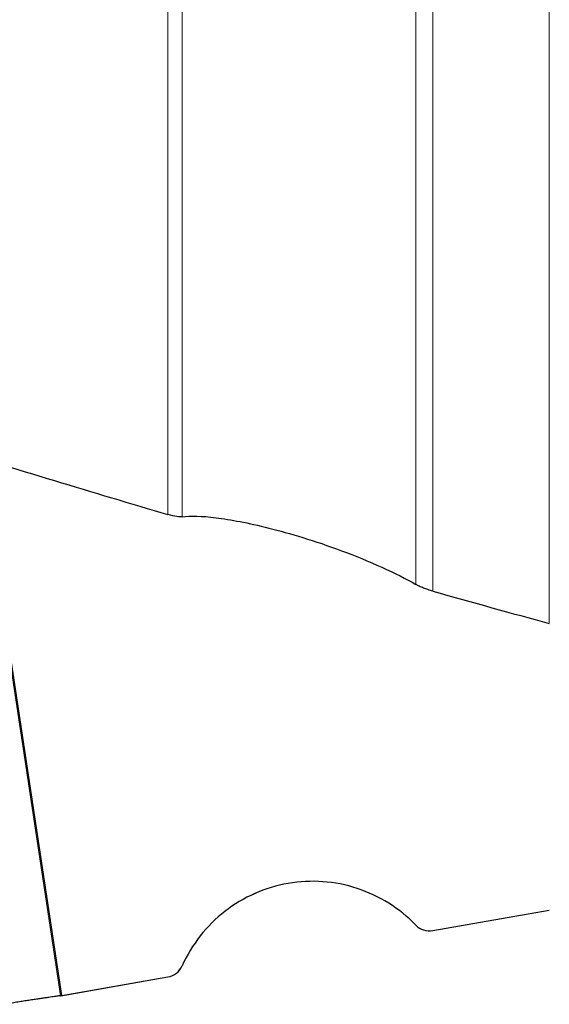
# Model space of a CAD drawing. Units: millimetres. Extents: x 5 to 292, y 5 to 205.
# Drawn here: x 103 to 109, y 68 to 78 of the extents above; entities that cross this region are included whole.
import ezdxf

# ---------------------------------------------------------------- set-up
doc = ezdxf.new("R2010")
doc.units = ezdxf.units.MM

msp = doc.modelspace()

# ---------------------------------------------------------------- linework, layer by layer
at = {"color": 8, "linetype": 'Continuous', "lineweight": 0}
for p, q in [((104.9768, 73.1871), (104.9768, 84.063)), ((105.125, 84.0888), (105.125, 73.1627)), ((107.5756, 72.4544), (107.5756, 84.0584)), ((107.7542, 84.0285), (107.7542, 72.3829)), ((108.9768, 72.0442), (108.9768, 84.0135)), ((102.9949, 73.7842), (103.85, 68.1351)), ((105.125, 68.4477), (105.125, 68.4476)), ((104.9768, 68.3321), (104.9768, 68.3322))]:
    msp.add_line(p, q, dxfattribs=at)
at = {"color": 7, "linetype": 'Continuous', "lineweight": 30}
for p, q in [((103.8636, 68.1378), (103.0095, 73.7797)), ((105.8679, 69.199), (105.9101, 69.2176)), ((107.7542, 68.8183), (108.9768, 69.0329)), ((103.8539, 68.1357), (104.9768, 68.3321)), ((103.8636, 68.1378), (104.9768, 68.3322))]:
    msp.add_line(p, q, dxfattribs=at)
msp.add_arc((104.9423, 68.5291), 0.2, 279.92266, 335.94819, dxfattribs=at)
for centre, major_axis, ratio, start_param, end_param in [((26.2656, 106.8058), (91.4611, -36.0735), 0.0494306, 5.7179385, 5.7680027), ((26.2656, 106.8058), (91.4611, -36.0735), 0.0494306, 5.830974, 5.8612914), ((100.2593, 91.6333), (-3.5923, 23.498), 0.0683183, 3.1406675, 3.1491621)]:
    msp.add_ellipse(centre, major_axis=major_axis, ratio=ratio, start_param=start_param, end_param=end_param, dxfattribs=at)
for points, knots in [([(105.125, 73.1627), (105.1123, 73.1608), (105.0939, 73.1616), (105.0444, 73.1693), (105.0139, 73.1761), (104.9768, 73.1871)], [0, 0, 0, 0, 0.5, 0.5, 1, 1, 1, 1]), ([(105.125, 73.1627), (105.2101, 73.176), (105.3293, 73.1728), (105.5569, 73.1446), (105.6419, 73.131), (105.8267, 73.0952), (105.9267, 73.073), (106.1458, 73.0178), (106.265, 72.9848), (106.5193, 72.9064), (106.6569, 72.8602), (106.939, 72.7552), (107.0848, 72.6957), (107.3552, 72.5728), (107.4754, 72.5116), (107.5756, 72.4544)], [0, 0, 0, 0, 0.25, 0.25, 0.375, 0.375, 0.5, 0.5, 0.625, 0.625, 0.75, 0.75, 0.875, 0.875, 1, 1, 1, 1]), ([(107.7542, 72.3829), (107.7384, 72.3873), (107.7212, 72.3926), (107.7031, 72.3988), (107.6885, 72.4039), (107.673, 72.4096), (107.6578, 72.4157), (107.6425, 72.4218), (107.627, 72.4285), (107.6131, 72.4351), (107.6011, 72.4408), (107.59, 72.4465), (107.5803, 72.4518), (107.5787, 72.4527), (107.5771, 72.4536), (107.5756, 72.4544)], [0.00000025465, 0.00000025465, 0.00000025465, 0.00000025465, 0.00006109246, 0.00006109246, 0.00006109246, 0.00011025197, 0.00011025197, 0.00011025197, 0.00015994531, 0.00015994531, 0.00015994531, 0.00020256406, 0.00020256406, 0.00020256406, 0.00020951916, 0.00020951916, 0.00020951916, 0.00020951916]), ([(107.5756, 68.8766), (107.49, 68.9655), (107.3955, 69.0422), (107.1889, 69.1717), (107.0762, 69.2245), (106.8451, 69.2999), (106.7237, 69.3238), (106.4798, 69.3412), (106.3585, 69.3351), (106.1169, 69.2931), (105.9992, 69.2572), (105.7767, 69.1588), (105.6698, 69.0949), (105.3814, 68.8706), (105.2257, 68.6732), (105.125, 68.4477)], [0, 0, 0, 0, 0.125, 0.125, 0.25, 0.25, 0.375, 0.375, 0.5, 0.5, 0.625, 0.625, 0.75, 0.75, 1, 1, 1, 1]), ([(103.85, 68.1351), (103.848, 68.1348), (103.8439, 68.1342), (103.8308, 68.1324), (103.8124, 68.1298), (103.7885, 68.1264), (103.7597, 68.1223), (103.726, 68.1174), (103.6872, 68.1117), (103.6439, 68.1053), (103.5969, 68.0983), (103.5462, 68.0906), (103.4916, 68.0821), (103.4338, 68.0731), (103.374, 68.0635), (103.3165, 68.0542), (103.2782, 68.0479), (103.261, 68.045)], [0, 0, 0, 0, 0.0667205, 0.1334408, 0.2020997, 0.2707586, 0.3374793, 0.4041995, 0.4728582, 0.5415172, 0.6082383, 0.6749596, 0.7436192, 0.8122795, 0.8789964, 0.945713, 1, 1, 1, 1])]:
    msp.add_open_spline(points, degree=3, knots=knots, dxfattribs=at)
for points in [[(107.5756, 68.8766), (107.6213, 68.8292), (107.6895, 68.807), (107.7542, 68.8183)], [(104.9768, 68.3322), (105.0415, 68.3435), (105.0982, 68.3876), (105.125, 68.4477)]]:
    msp.add_open_spline(points, degree=3, dxfattribs=at)

doc.saveas('drawing.dxf')
